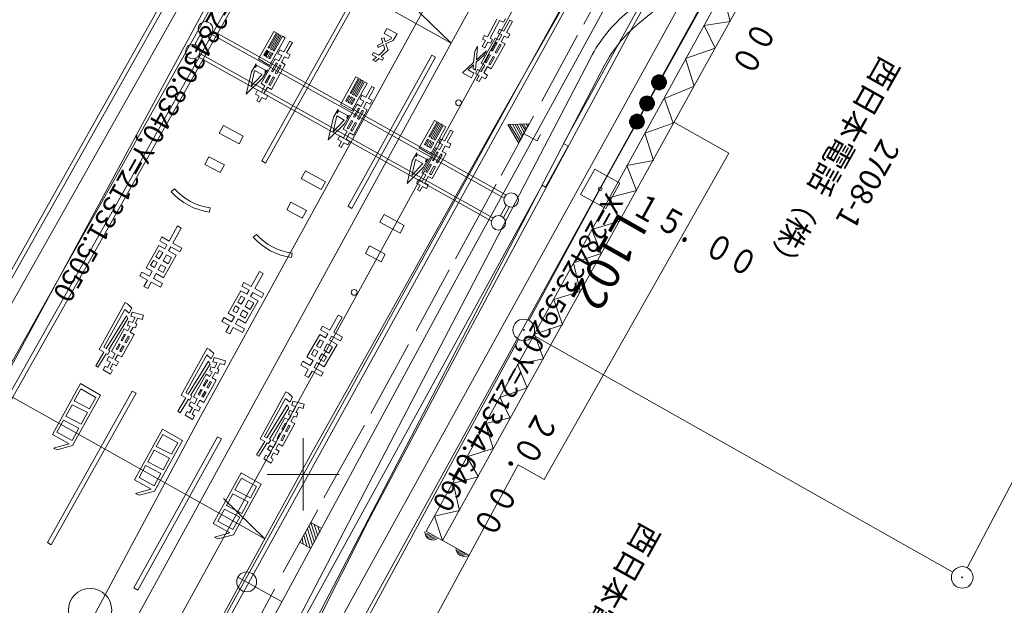
# Model space of a CAD drawing. Extents: x 21000 to 21276, y 28794 to 29089.
# Drawn here: x 21140 to 21174, y 28846 to 28866 of the extents above; entities that cross this region are included whole.
import ezdxf

# ---------------------------------------------------------------- set-up
doc = ezdxf.new("R2010")
doc.units = 0
doc.layers.add('\\M+5A4BD\\M+5A4CE\\M+5CBFB', color=136, linetype='Continuous', lineweight=0)
doc.layers.add('道路平面図', color=7, linetype='Continuous', lineweight=0)
doc.styles.add('\\M+5A3CD\\M+5A3D3 \\M+5A5B4\\M+5A5B7\\M+5A5C3\\M+5A5AF', font='MS Gothic.ttf')

msp = doc.modelspace()

# ---------------------------------------------------------------- linework, layer by layer
at = {"layer": '\\M+5A4BD\\M+5A4CE\\M+5CBFB', "linetype": 'Continuous', "lineweight": 13, "ltscale": 0.999995}
for p, q in [((21107.693, 28891.532), (21155.095, 28864.956)), ((21098.748, 28875.787), (21148.65, 28847.809)), ((21155.095, 28864.956), (21153.663, 28866.352)), ((21148.65, 28847.809), (21147.218, 28849.205))]:
    msp.add_line(p, q, dxfattribs=at)
at = {"layer": '道路平面図', "linetype": 'Continuous', "lineweight": 13, "ltscale": 0.999995}
for p, q in [((21160.198, 28859.833), (21179.536, 28894.907)), ((21137.392, 28852.686), (21160.826, 28894.405)), ((21137.523, 28852.613), (21160.957, 28894.331)), ((21161.387, 28894.089), (21137.947, 28852.515)), ((21162.241, 28893.68), (21138.873, 28852.117)), ((21139.255, 28851.833), (21162.648, 28893.358)), ((21139.386, 28851.759), (21162.779, 28893.284)), ((21163.871, 28864.13), (21177.093, 28887.993)), ((21167.097, 28886.793), (21154.855, 28864.518)), ((21175.315, 28886.481), (21163.61, 28865.135)), ((21152.48, 28857.424), (21165.747, 28881.673)), ((21167.559, 28879.221), (21154.934, 28856.169)), ((21167.631, 28877.175), (21158.99, 28861.491)), ((21161.317, 28865.406), (21167.529, 28876.619)), ((21137.089, 28826.677), (21163.287, 28874.113)), ((21137.218, 28826.602), (21163.417, 28874.039)), ((21163.255, 28873.782), (21156.74, 28862.31)), ((21157.418, 28872.11), (21146.359, 28851.917)), ((21165.713, 28871.193), (21151.675, 28845.745)), ((21160.259, 28859.92), (21166.215, 28870.632)), ((21160.927, 28867.892), (21159.687, 28865.613)), ((21163.302, 28867.053), (21161.558, 28865.613)), ((21164.484, 28866.759), (21164.756, 28865.711)), ((21146.888, 28866.729), (21137.836, 28850.022)), ((21148.543, 28860.884), (21151.475, 28866.129)), ((21148.672, 28860.812), (21151.607, 28866.056)), ((21156.355, 28865.178), (21156.684, 28865.788)), ((21156.444, 28865.131), (21156.776, 28865.744)), ((21156.776, 28865.744), (21156.909, 28865.68)), ((21156.909, 28865.68), (21156.978, 28865.813)), ((21156.922, 28865.374), (21157.133, 28865.754)), ((21157.221, 28865.705), (21157.133, 28865.754)), ((21152.877, 28865.463), (21152.779, 28865.292)), ((21152.877, 28865.463), (21153.23, 28865.281)), ((21155.763, 28855.098), (21161.317, 28865.406)), ((21156.777, 28865.442), (21156.715, 28865.306)), ((21156.922, 28865.374), (21156.777, 28865.442)), ((21157.013, 28865.331), (21157.221, 28865.705)), ((21164.756, 28865.711), (21163.854, 28865.572)), ((21163.854, 28865.572), (21164.237, 28864.784)), ((21146.422, 28865.271), (21146.223, 28864.917)), ((21146.531, 28865.21), (21146.332, 28864.856)), ((21146.786, 28865.282), (21156.928, 28859.601)), ((21146.847, 28865.391), (21156.989, 28859.71)), ((21148.963, 28865.365), (21148.429, 28864.415)), ((21148.764, 28864.807), (21149.05, 28865.316)), ((21148.801, 28864.786), (21149.09, 28865.294)), ((21148.817, 28864.187), (21149.349, 28865.148)), ((21148.843, 28864.762), (21149.132, 28865.27)), ((21148.894, 28864.733), (21149.173, 28865.247)), ((21148.939, 28864.707), (21149.218, 28865.222)), ((21149.05, 28865.316), (21148.963, 28865.365)), ((21148.979, 28864.685), (21149.262, 28865.197)), ((21149.132, 28865.27), (21149.09, 28865.294)), ((21149.218, 28865.222), (21149.173, 28865.247)), ((21149.349, 28865.148), (21149.262, 28865.197)), ((21152.777, 28865.142), (21152.688, 28865.12)), ((21152.735, 28864.969), (21152.688, 28865.12)), ((21152.82, 28865.01), (21152.777, 28865.142)), ((21152.779, 28865.292), (21153.039, 28865.158)), ((21152.82, 28865.01), (21153.02, 28865.107)), ((21152.844, 28864.937), (21153.096, 28865.055)), ((21153.039, 28865.158), (21153.02, 28865.107)), ((21153.23, 28865.281), (21153.096, 28865.055)), ((21163.61, 28865.135), (21154.232, 28848.073)), ((21156.617, 28865.131), (21156.135, 28864.272)), ((21156.189, 28865.095), (21156.258, 28865.228)), ((21156.283, 28865.046), (21156.189, 28865.095)), ((21156.355, 28865.178), (21156.258, 28865.228)), ((21156.444, 28865.131), (21156.529, 28865.087)), ((21156.529, 28865.087), (21156.458, 28864.955)), ((21156.745, 28865.059), (21156.617, 28865.131)), ((21156.847, 28865.244), (21156.715, 28865.306)), ((21156.847, 28865.244), (21156.745, 28865.059)), ((21156.938, 28865.201), (21156.832, 28865.01)), ((21156.938, 28865.201), (21157.071, 28865.138)), ((21157.013, 28865.331), (21157.134, 28865.275)), ((21157.071, 28865.138), (21157.134, 28865.275)), ((21159.473, 28865.232), (21158.233, 28862.954)), ((21148.715, 28864.72), (21148.613, 28864.539)), ((21148.751, 28864.699), (21148.715, 28864.72)), ((21148.764, 28864.807), (21148.801, 28864.786)), ((21148.843, 28864.762), (21148.894, 28864.733)), ((21149.168, 28864.729), (21149.105, 28864.593)), ((21149.311, 28864.662), (21149.168, 28864.729)), ((21149.311, 28864.662), (21149.517, 28865.033)), ((21149.402, 28864.619), (21149.605, 28864.984)), ((21149.605, 28864.984), (21149.517, 28865.033)), ((21152.735, 28864.969), (21152.548, 28864.879)), ((21152.572, 28864.809), (21152.548, 28864.879)), ((21152.757, 28864.896), (21152.572, 28864.809)), ((21152.803, 28864.749), (21152.664, 28864.598)), ((21152.754, 28864.577), (21152.915, 28864.717)), ((21152.757, 28864.896), (21152.803, 28864.749)), ((21152.844, 28864.937), (21152.915, 28864.717)), ((21156.016, 28864.85), (21155.913, 28864.678)), ((21155.977, 28864.38), (21156.016, 28864.85)), ((21156.283, 28865.046), (21156.172, 28864.84)), ((21156.261, 28864.792), (21156.172, 28864.84)), ((21156.373, 28864.999), (21156.261, 28864.792)), ((21156.373, 28864.999), (21156.458, 28864.955)), ((21156.485, 28864.068), (21156.967, 28864.935)), ((21156.493, 28864.702), (21156.657, 28864.994)), ((21156.697, 28864.972), (21156.535, 28864.68)), ((21156.783, 28864.923), (21156.623, 28864.634)), ((21156.697, 28864.972), (21156.657, 28864.994)), ((21156.672, 28864.609), (21156.832, 28864.896)), ((21156.783, 28864.923), (21156.832, 28864.896)), ((21156.832, 28865.01), (21156.967, 28864.935)), ((21164.237, 28864.784), (21163.213, 28864.427)), ((21154.855, 28864.518), (21142.644, 28842.225)), ((21146.343, 28864.491), (21156.485, 28858.81)), ((21146.404, 28864.6), (21156.547, 28858.919)), ((21148.429, 28864.415), (21148.817, 28864.187)), ((21149.008, 28864.418), (21148.525, 28863.559)), ((21148.648, 28864.518), (21148.613, 28864.539)), ((21148.751, 28864.699), (21148.648, 28864.518)), ((21148.794, 28864.675), (21148.691, 28864.493)), ((21148.691, 28864.493), (21148.747, 28864.46)), ((21148.847, 28864.645), (21148.747, 28864.46)), ((21148.891, 28864.62), (21148.791, 28864.435)), ((21148.791, 28864.435), (21148.828, 28864.413)), ((21148.847, 28864.645), (21148.794, 28864.675)), ((21148.93, 28864.598), (21148.828, 28864.413)), ((21159.921, 28864.445), (21148.884, 28843.251)), ((21148.93, 28864.598), (21148.891, 28864.62)), ((21148.939, 28864.707), (21148.979, 28864.685)), ((21149.136, 28864.346), (21149.008, 28864.418)), ((21149.238, 28864.531), (21149.105, 28864.593)), ((21149.238, 28864.531), (21149.136, 28864.346)), ((21149.329, 28864.488), (21149.223, 28864.297)), ((21149.329, 28864.488), (21149.462, 28864.425)), ((21149.402, 28864.619), (21149.525, 28864.561)), ((21149.462, 28864.425), (21149.525, 28864.561)), ((21151.533, 28859.316), (21154.426, 28864.544)), ((21151.665, 28859.243), (21154.557, 28864.472)), ((21152.369, 28864.552), (21152.417, 28864.641)), ((21152.513, 28864.475), (21152.369, 28864.552)), ((21152.513, 28864.475), (21152.386, 28864.371)), ((21152.386, 28864.371), (21152.482, 28864.322)), ((21152.597, 28864.544), (21152.417, 28864.641)), ((21152.596, 28864.43), (21152.482, 28864.322)), ((21152.596, 28864.43), (21152.719, 28864.365)), ((21152.597, 28864.544), (21152.664, 28864.598)), ((21152.674, 28864.502), (21152.754, 28864.577)), ((21152.674, 28864.502), (21152.763, 28864.454)), ((21152.719, 28864.365), (21152.763, 28864.454)), ((21154.557, 28864.472), (21154.426, 28864.544)), ((21155.876, 28864.288), (21155.913, 28864.678)), ((21155.97, 28864.298), (21156.226, 28864.53)), ((21155.977, 28864.38), (21156.317, 28864.694)), ((21156.317, 28864.694), (21156.226, 28864.53)), ((21156.42, 28864.571), (21156.272, 28864.307)), ((21156.462, 28864.549), (21156.314, 28864.283)), ((21156.55, 28864.503), (21156.4, 28864.233)), ((21156.42, 28864.571), (21156.462, 28864.549)), ((21156.599, 28864.477), (21156.448, 28864.205)), ((21156.535, 28864.68), (21156.493, 28864.702)), ((21156.599, 28864.477), (21156.55, 28864.503)), ((21156.672, 28864.609), (21156.623, 28864.634)), ((21163.213, 28864.427), (21163.504, 28863.475)), ((21148.347, 28864.243), (21148.186, 28863.967)), ((21148.347, 28864.243), (21148.319, 28864.114)), ((21148.319, 28864.114), (21148.375, 28864.187)), ((21148.375, 28864.187), (21148.677, 28864.027)), ((21148.741, 28864.037), (21148.57, 28863.746)), ((21148.741, 28864.037), (21148.648, 28863.94)), ((21148.876, 28863.355), (21149.357, 28864.222)), ((21148.884, 28863.988), (21149.048, 28864.28)), ((21149.087, 28864.258), (21148.925, 28863.967)), ((21149.174, 28864.21), (21149.014, 28863.921)), ((21149.087, 28864.258), (21149.048, 28864.28)), ((21149.063, 28863.896), (21149.222, 28864.182)), ((21149.174, 28864.21), (21149.222, 28864.182)), ((21149.223, 28864.297), (21149.357, 28864.222)), ((21160.409, 28864.192), (21149.373, 28842.997)), ((21154.805, 28847.753), (21163.871, 28864.13)), ((21155.876, 28864.288), (21155.492, 28863.934)), ((21155.869, 28864.206), (21155.686, 28864.041)), ((21155.686, 28864.041), (21155.889, 28863.925)), ((21155.869, 28864.206), (21155.857, 28864.079)), ((21155.857, 28864.079), (21155.947, 28864.023)), ((21155.941, 28863.91), (21156.012, 28864.043)), ((21155.97, 28864.298), (21155.947, 28864.023)), ((21156.142, 28863.973), (21156.012, 28864.043)), ((21156.266, 28864.196), (21156.135, 28864.272)), ((21156.266, 28864.196), (21156.142, 28863.974)), ((21156.351, 28864.146), (21156.23, 28863.927)), ((21156.314, 28864.283), (21156.272, 28864.307)), ((21156.351, 28864.146), (21156.485, 28864.068)), ((21156.4, 28864.233), (21156.448, 28864.205)), ((21148.186, 28863.967), (21148.009, 28863.189)), ((21148.009, 28863.189), (21148.57, 28863.746)), ((21148.298, 28864.015), (21148.176, 28863.466)), ((21148.176, 28863.466), (21148.555, 28863.872)), ((21148.298, 28864.015), (21148.555, 28863.872)), ((21148.648, 28863.94), (21148.677, 28864.027)), ((21148.81, 28863.857), (21148.663, 28863.594)), ((21148.852, 28863.836), (21148.705, 28863.57)), ((21148.941, 28863.79), (21148.79, 28863.52)), ((21148.81, 28863.857), (21148.852, 28863.836)), ((21148.99, 28863.764), (21148.839, 28863.492)), ((21148.925, 28863.967), (21148.884, 28863.988)), ((21148.99, 28863.764), (21148.941, 28863.79)), ((21149.063, 28863.896), (21149.014, 28863.921)), ((21151.803, 28863.792), (21151.268, 28862.842)), ((21151.603, 28863.234), (21151.889, 28863.743)), ((21151.64, 28863.213), (21151.929, 28863.721)), ((21151.683, 28863.189), (21151.972, 28863.697)), ((21151.889, 28863.743), (21151.803, 28863.792)), ((21151.972, 28863.697), (21151.929, 28863.721)), ((21155.492, 28863.934), (21155.804, 28863.759)), ((21155.889, 28863.925), (21155.804, 28863.759)), ((21156.069, 28863.842), (21155.941, 28863.91)), ((21156.069, 28863.842), (21155.979, 28863.68)), ((21156.157, 28863.796), (21156.066, 28863.632)), ((21156.157, 28863.796), (21156.291, 28863.725)), ((21156.23, 28863.927), (21156.361, 28863.857)), ((21156.291, 28863.725), (21156.361, 28863.857)), ((21148.656, 28863.483), (21148.525, 28863.559)), ((21148.656, 28863.483), (21148.533, 28863.26)), ((21148.742, 28863.433), (21148.62, 28863.214)), ((21148.705, 28863.57), (21148.663, 28863.594)), ((21148.742, 28863.433), (21148.876, 28863.355)), ((21148.79, 28863.52), (21148.839, 28863.492)), ((21151.657, 28862.614), (21152.189, 28863.575)), ((21151.734, 28863.16), (21152.012, 28863.674)), ((21151.779, 28863.134), (21152.058, 28863.648)), ((21151.818, 28863.112), (21152.102, 28863.624)), ((21152.058, 28863.648), (21152.012, 28863.674)), ((21152.189, 28863.575), (21152.102, 28863.624)), ((21152.151, 28863.089), (21152.357, 28863.46)), ((21152.241, 28863.046), (21152.445, 28863.411)), ((21152.445, 28863.411), (21152.357, 28863.46)), ((21156.066, 28863.632), (21155.979, 28863.68)), ((21163.504, 28863.475), (21162.477, 28863.048)), ((21148.332, 28863.197), (21148.402, 28863.33)), ((21148.46, 28863.129), (21148.332, 28863.197)), ((21148.46, 28863.129), (21148.37, 28862.967)), ((21148.533, 28863.26), (21148.402, 28863.33)), ((21148.547, 28863.083), (21148.456, 28862.918)), ((21148.547, 28863.083), (21148.681, 28863.011)), ((21148.62, 28863.214), (21148.752, 28863.144)), ((21148.681, 28863.011), (21148.752, 28863.144)), ((21151.554, 28863.147), (21151.452, 28862.966)), ((21151.591, 28863.126), (21151.488, 28862.945)), ((21151.634, 28863.102), (21151.53, 28862.92)), ((21151.591, 28863.126), (21151.554, 28863.147)), ((21151.686, 28863.072), (21151.586, 28862.887)), ((21151.603, 28863.234), (21151.64, 28863.213)), ((21151.731, 28863.046), (21151.63, 28862.861)), ((21151.686, 28863.072), (21151.634, 28863.102)), ((21151.77, 28863.025), (21151.667, 28862.84)), ((21151.683, 28863.189), (21151.734, 28863.16)), ((21151.77, 28863.025), (21151.731, 28863.046)), ((21151.779, 28863.134), (21151.818, 28863.112)), ((21152.007, 28863.156), (21151.945, 28863.02)), ((21152.077, 28862.957), (21151.945, 28863.02)), ((21152.151, 28863.089), (21152.007, 28863.156)), ((21152.241, 28863.046), (21152.365, 28862.988)), ((21162.477, 28863.048), (21162.786, 28862.194)), ((21148.456, 28862.918), (21148.37, 28862.967)), ((21151.187, 28862.67), (21151.026, 28862.394)), ((21151.187, 28862.67), (21151.159, 28862.541)), ((21151.268, 28862.842), (21151.657, 28862.614)), ((21151.847, 28862.845), (21151.365, 28861.986)), ((21151.488, 28862.945), (21151.452, 28862.966)), ((21151.53, 28862.92), (21151.586, 28862.887)), ((21151.63, 28862.861), (21151.667, 28862.84)), ((21151.723, 28862.415), (21151.887, 28862.707)), ((21151.927, 28862.685), (21151.765, 28862.394)), ((21151.975, 28862.773), (21151.847, 28862.845)), ((21151.927, 28862.685), (21151.887, 28862.707)), ((21152.077, 28862.957), (21151.975, 28862.773)), ((21152.168, 28862.915), (21152.062, 28862.724)), ((21152.062, 28862.724), (21152.197, 28862.648)), ((21152.168, 28862.915), (21152.301, 28862.852)), ((21152.301, 28862.852), (21152.365, 28862.988)), ((21172.961, 28846.81), (21181.418, 28862.916)), ((21151.026, 28862.394), (21150.848, 28861.616)), ((21151.138, 28862.442), (21151.016, 28861.893)), ((21151.138, 28862.442), (21151.394, 28862.299)), ((21151.159, 28862.541), (21151.215, 28862.614)), ((21151.215, 28862.614), (21151.516, 28862.454)), ((21151.58, 28862.464), (21151.41, 28862.173)), ((21151.58, 28862.464), (21151.488, 28862.367)), ((21151.488, 28862.367), (21151.516, 28862.454)), ((21151.715, 28861.781), (21152.197, 28862.648)), ((21151.765, 28862.394), (21151.723, 28862.415)), ((21152.014, 28862.636), (21151.853, 28862.348)), ((21151.902, 28862.322), (21151.853, 28862.348)), ((21151.902, 28862.322), (21152.062, 28862.609)), ((21152.014, 28862.636), (21152.062, 28862.609)), ((21157.943, 28862.435), (21156.825, 28860.375)), ((21147.218, 28862.11), (21147.072, 28861.849)), ((21147.218, 28862.11), (21147.905, 28861.739)), ((21156.74, 28862.31), (21150.236, 28850.709)), ((21150.848, 28861.616), (21151.41, 28862.173)), ((21151.016, 28861.893), (21151.394, 28862.299)), ((21151.65, 28862.284), (21151.502, 28862.021)), ((21151.544, 28861.996), (21151.502, 28862.021)), ((21151.692, 28862.263), (21151.544, 28861.996)), ((21151.78, 28862.217), (21151.63, 28861.947)), ((21151.65, 28862.284), (21151.692, 28862.263)), ((21151.829, 28862.191), (21151.678, 28861.919)), ((21151.829, 28862.191), (21151.78, 28862.217)), ((21154.528, 28862.282), (21153.993, 28861.332)), ((21154.328, 28861.724), (21154.614, 28862.233)), ((21154.365, 28861.703), (21154.654, 28862.211)), ((21154.382, 28861.104), (21154.914, 28862.065)), ((21154.408, 28861.679), (21154.697, 28862.187)), ((21154.459, 28861.65), (21154.737, 28862.164)), ((21154.504, 28861.625), (21154.783, 28862.139)), ((21154.614, 28862.233), (21154.528, 28862.282)), ((21154.543, 28861.602), (21154.827, 28862.114)), ((21154.697, 28862.187), (21154.654, 28862.211)), ((21154.783, 28862.139), (21154.737, 28862.164)), ((21154.914, 28862.065), (21154.827, 28862.114)), ((21157.062, 28862.141), (21157.79, 28862.163)), ((21157.062, 28862.141), (21157.424, 28861.509)), ((21157.469, 28861.59), (21157.131, 28862.138)), ((21157.5, 28861.645), (21157.217, 28862.162)), ((21157.546, 28861.727), (21157.314, 28862.143)), ((21157.576, 28861.781), (21157.383, 28862.14)), ((21157.79, 28862.163), (21157.424, 28861.509)), ((21157.622, 28861.863), (21157.468, 28862.164)), ((21157.668, 28861.945), (21157.538, 28862.161)), ((21157.699, 28861.999), (21157.608, 28862.157)), ((21157.744, 28862.081), (21157.693, 28862.181)), ((21162.786, 28862.194), (21161.805, 28861.848)), ((21162.802, 28862.221), (21164.71, 28861.152)), ((21147.072, 28861.849), (21147.764, 28861.474)), ((21147.905, 28861.739), (21147.764, 28861.474)), ((21151.172, 28861.624), (21151.242, 28861.756)), ((21151.372, 28861.687), (21151.242, 28861.756)), ((21151.496, 28861.909), (21151.365, 28861.986)), ((21151.496, 28861.909), (21151.372, 28861.687)), ((21151.581, 28861.859), (21151.46, 28861.641)), ((21151.581, 28861.859), (21151.715, 28861.781)), ((21151.63, 28861.947), (21151.678, 28861.919)), ((21154.328, 28861.724), (21154.365, 28861.703)), ((21154.408, 28861.679), (21154.459, 28861.65)), ((21154.732, 28861.646), (21154.67, 28861.51)), ((21154.876, 28861.579), (21154.732, 28861.646)), ((21154.876, 28861.579), (21155.082, 28861.95)), ((21154.966, 28861.536), (21155.17, 28861.901)), ((21155.17, 28861.901), (21155.082, 28861.95)), ((21157.607, 28861.836), (21158.07, 28861.576)), ((21158.07, 28861.576), (21158.193, 28861.794)), ((21161.805, 28861.848), (21162.096, 28860.897)), ((21151.299, 28861.556), (21151.172, 28861.624)), ((21151.299, 28861.556), (21151.209, 28861.394)), ((21151.295, 28861.345), (21151.209, 28861.394)), ((21151.387, 28861.509), (21151.295, 28861.345)), ((21151.387, 28861.509), (21151.521, 28861.438)), ((21151.46, 28861.641), (21151.591, 28861.571)), ((21151.521, 28861.438), (21151.591, 28861.571)), ((21153.993, 28861.332), (21154.382, 28861.104)), ((21154.572, 28861.335), (21154.09, 28860.476)), ((21154.279, 28861.637), (21154.177, 28861.456)), ((21154.213, 28861.435), (21154.177, 28861.456)), ((21154.316, 28861.616), (21154.213, 28861.435)), ((21154.359, 28861.592), (21154.255, 28861.41)), ((21154.255, 28861.41), (21154.311, 28861.377)), ((21154.316, 28861.616), (21154.279, 28861.637)), ((21154.411, 28861.562), (21154.311, 28861.377)), ((21154.456, 28861.537), (21154.355, 28861.352)), ((21154.355, 28861.352), (21154.392, 28861.33)), ((21154.411, 28861.562), (21154.359, 28861.592)), ((21154.495, 28861.515), (21154.392, 28861.33)), ((21154.495, 28861.515), (21154.456, 28861.537)), ((21154.504, 28861.625), (21154.543, 28861.602)), ((21154.7, 28861.263), (21154.572, 28861.335)), ((21154.802, 28861.448), (21154.67, 28861.51)), ((21154.802, 28861.448), (21154.7, 28861.263)), ((21154.893, 28861.405), (21154.787, 28861.214)), ((21154.893, 28861.405), (21155.026, 28861.342)), ((21154.966, 28861.536), (21155.09, 28861.478)), ((21155.026, 28861.342), (21155.09, 28861.478)), ((21159.153, 28861.399), (21158.359, 28859.982)), ((21158.99, 28861.491), (21159.153, 28861.399)), ((21146.714, 28861.029), (21146.574, 28860.764)), ((21146.714, 28861.029), (21147.251, 28860.746)), ((21153.912, 28861.16), (21153.751, 28860.885)), ((21153.912, 28861.16), (21153.884, 28861.031)), ((21153.884, 28861.031), (21153.94, 28861.104)), ((21153.94, 28861.104), (21154.242, 28860.944)), ((21154.441, 28860.272), (21154.922, 28861.139)), ((21154.448, 28860.905), (21154.612, 28861.198)), ((21154.652, 28861.176), (21154.49, 28860.884)), ((21154.739, 28861.127), (21154.578, 28860.838)), ((21154.652, 28861.176), (21154.612, 28861.198)), ((21154.628, 28860.813), (21154.787, 28861.099)), ((21154.739, 28861.127), (21154.787, 28861.099)), ((21154.787, 28861.214), (21154.922, 28861.139)), ((21164.71, 28861.152), (21158.318, 28849.868)), ((21146.574, 28860.764), (21147.109, 28860.482)), ((21147.251, 28860.746), (21147.109, 28860.482)), ((21148.672, 28860.812), (21148.543, 28860.884)), ((21153.751, 28860.885), (21153.573, 28860.106)), ((21153.573, 28860.106), (21154.135, 28860.663)), ((21153.863, 28860.932), (21153.741, 28860.383)), ((21153.741, 28860.383), (21154.119, 28860.79)), ((21153.863, 28860.932), (21154.119, 28860.79)), ((21154.305, 28860.954), (21154.135, 28860.663)), ((21154.305, 28860.954), (21154.213, 28860.857)), ((21154.213, 28860.857), (21154.242, 28860.944)), ((21154.375, 28860.774), (21154.227, 28860.511)), ((21154.417, 28860.753), (21154.269, 28860.487)), ((21154.505, 28860.707), (21154.355, 28860.437)), ((21154.375, 28860.774), (21154.417, 28860.753)), ((21154.554, 28860.681), (21154.403, 28860.409)), ((21154.49, 28860.884), (21154.448, 28860.905)), ((21154.554, 28860.681), (21154.505, 28860.707)), ((21154.628, 28860.813), (21154.578, 28860.838)), ((21162.096, 28860.897), (21161.179, 28860.731)), ((21161.179, 28860.731), (21161.516, 28859.861)), ((21150.057, 28860.537), (21149.911, 28860.275)), ((21150.057, 28860.537), (21150.745, 28860.166)), ((21154.221, 28860.4), (21154.09, 28860.476)), ((21154.221, 28860.4), (21154.097, 28860.177)), ((21154.306, 28860.35), (21154.185, 28860.131)), ((21154.269, 28860.487), (21154.227, 28860.511)), ((21154.306, 28860.35), (21154.441, 28860.272)), ((21154.355, 28860.437), (21154.403, 28860.409)), ((21160.067, 28860.601), (21159.579, 28859.728)), ((21160.94, 28860.112), (21160.067, 28860.601)), ((21158.25, 28860.043), (21148.75, 28842.762)), ((21149.911, 28860.275), (21150.604, 28859.901)), ((21150.745, 28860.166), (21150.604, 28859.901)), ((21153.897, 28860.114), (21153.967, 28860.247)), ((21154.024, 28860.046), (21153.897, 28860.114)), ((21154.024, 28860.046), (21153.934, 28859.884)), ((21154.097, 28860.177), (21153.967, 28860.247)), ((21154.112, 28860), (21154.02, 28859.835)), ((21154.112, 28860), (21154.246, 28859.928)), ((21154.185, 28860.131), (21154.316, 28860.061)), ((21154.246, 28859.928), (21154.316, 28860.061)), ((21156.657, 28860.075), (21155.249, 28857.497)), ((21158.359, 28859.982), (21158.25, 28860.043)), ((21160.451, 28859.24), (21160.94, 28860.112)), ((21140.884, 28824.793), (21160.198, 28859.833)), ((21145.524, 28859.918), (21145.412, 28859.818)), ((21154.02, 28859.835), (21153.934, 28859.884)), ((21157.792, 28855.366), (21160.259, 28859.92)), ((21159.579, 28859.728), (21160.451, 28859.24)), ((21161.516, 28859.861), (21160.595, 28859.625)), ((21160.595, 28859.625), (21160.92, 28858.798)), ((21146.735, 28859.118), (21146.755, 28859.267)), ((21149.553, 28859.456), (21149.413, 28859.191)), ((21149.553, 28859.456), (21150.09, 28859.173)), ((21151.665, 28859.243), (21151.533, 28859.316)), ((21156.802, 28858.991), (21157, 28859.346)), ((21156.911, 28858.93), (21157.109, 28859.285)), ((21149.413, 28859.191), (21149.948, 28858.909)), ((21150.09, 28859.173), (21149.948, 28858.909)), ((21152.782, 28859.027), (21152.636, 28858.766)), ((21152.782, 28859.027), (21153.47, 28858.656)), ((21145.337, 28858.114), (21145.627, 28858.635)), ((21145.759, 28858.562), (21145.627, 28858.635)), ((21152.636, 28858.766), (21153.329, 28858.391)), ((21153.47, 28858.656), (21153.329, 28858.391)), ((21160.92, 28858.798), (21159.969, 28858.507)), ((21145.082, 28858.256), (21145.012, 28858.124)), ((21145.337, 28858.114), (21145.082, 28858.256)), ((21145.469, 28858.041), (21145.759, 28858.562)), ((21148.364, 28858.345), (21148.252, 28858.245)), ((21159.969, 28858.507), (21160.294, 28857.68)), ((21144.985, 28857.961), (21144.54, 28857.191)), ((21145.189, 28857.846), (21144.985, 28857.961)), ((21145.265, 28857.983), (21145.012, 28858.124)), ((21145.265, 28857.983), (21145.189, 28857.846)), ((21145.397, 28857.91), (21145.32, 28857.771)), ((21145.397, 28857.91), (21145.705, 28857.738)), ((21145.469, 28858.041), (21145.776, 28857.87)), ((21152.278, 28857.946), (21152.138, 28857.682)), ((21152.278, 28857.946), (21152.815, 28857.663)), ((21144.875, 28857.573), (21144.996, 28857.782)), ((21144.875, 28857.573), (21144.997, 28857.501)), ((21145.116, 28857.715), (21144.996, 28857.782)), ((21145.116, 28857.715), (21144.997, 28857.501)), ((21145.247, 28857.64), (21145.127, 28857.424)), ((21145.139, 28856.845), (21145.587, 28857.621)), ((21145.247, 28857.64), (21145.426, 28857.539)), ((21145.32, 28857.771), (21145.587, 28857.621)), ((21145.776, 28857.87), (21145.705, 28857.738)), ((21149.574, 28857.545), (21149.594, 28857.693)), ((21152.138, 28857.682), (21152.673, 28857.399)), ((21152.815, 28857.663), (21152.673, 28857.399)), ((21160.294, 28857.68), (21159.328, 28857.362)), ((21142.539, 28839.325), (21152.48, 28857.424)), ((21144.798, 28857.444), (21144.699, 28857.273)), ((21144.829, 28857.197), (21144.699, 28857.273)), ((21144.798, 28857.444), (21144.924, 28857.369)), ((21144.829, 28857.197), (21144.924, 28857.369)), ((21144.959, 28857.122), (21145.055, 28857.293)), ((21145.226, 28857.192), (21145.055, 28857.293)), ((21145.301, 28857.322), (21145.127, 28857.424)), ((21145.301, 28857.322), (21145.426, 28857.539)), ((21159.328, 28857.362), (21159.561, 28856.371)), ((21144.399, 28857.036), (21144.327, 28856.904)), ((21144.588, 28856.762), (21144.327, 28856.904)), ((21144.66, 28856.893), (21144.399, 28857.036)), ((21144.756, 28857.066), (21144.54, 28857.191)), ((21144.756, 28857.066), (21144.66, 28856.893)), ((21144.887, 28856.991), (21144.793, 28856.821)), ((21144.887, 28856.991), (21145.139, 28856.845)), ((21144.959, 28857.122), (21145.129, 28857.023)), ((21145.226, 28857.192), (21145.129, 28857.023)), ((21148.177, 28856.541), (21148.466, 28857.062)), ((21148.309, 28856.467), (21148.598, 28856.989)), ((21148.598, 28856.989), (21148.466, 28857.062)), ((21155.035, 28857.116), (21153.886, 28855.001)), ((21144.588, 28856.762), (21144.466, 28856.543)), ((21144.598, 28856.47), (21144.466, 28856.543)), ((21144.72, 28856.69), (21144.598, 28856.47)), ((21144.72, 28856.69), (21145.038, 28856.517)), ((21144.793, 28856.821), (21145.108, 28856.649)), ((21145.038, 28856.517), (21145.108, 28856.649)), ((21147.921, 28856.683), (21147.851, 28856.551)), ((21148.104, 28856.41), (21147.851, 28856.551)), ((21148.177, 28856.541), (21147.921, 28856.683)), ((21147.824, 28856.388), (21147.379, 28855.618)), ((21147.714, 28856), (21147.836, 28856.209)), ((21148.028, 28856.273), (21147.824, 28856.388)), ((21147.955, 28856.141), (21147.836, 28856.209)), ((21148.104, 28856.41), (21148.028, 28856.273)), ((21148.236, 28856.336), (21148.159, 28856.198)), ((21148.159, 28856.198), (21148.426, 28856.048)), ((21148.236, 28856.336), (21148.545, 28856.165)), ((21148.309, 28856.467), (21148.615, 28856.297)), ((21148.615, 28856.297), (21148.545, 28856.165)), ((21159.561, 28856.371), (21158.652, 28856.092)), ((21143.815, 28855.984), (21142.922, 28854.355)), ((21143.815, 28855.984), (21143.901, 28855.937)), ((21144.047, 28855.791), (21143.901, 28855.937)), ((21154.934, 28856.169), (21146.154, 28839.918)), ((21147.638, 28855.87), (21147.538, 28855.699)), ((21147.638, 28855.87), (21147.764, 28855.796)), ((21147.714, 28856), (21147.837, 28855.928)), ((21147.955, 28856.141), (21147.837, 28855.928)), ((21148.087, 28856.067), (21147.967, 28855.851)), ((21147.979, 28855.271), (21148.426, 28856.048)), ((21148.087, 28856.067), (21148.265, 28855.966)), ((21148.14, 28855.748), (21148.265, 28855.966)), ((21158.652, 28856.092), (21158.947, 28855.211)), ((21143.802, 28855.747), (21143.08, 28854.437)), ((21143.161, 28854.391), (21143.859, 28855.527)), ((21143.802, 28855.747), (21143.953, 28855.616)), ((21143.915, 28855.43), (21143.859, 28855.527)), ((21143.953, 28855.616), (21144.047, 28855.791)), ((21144.056, 28855.655), (21144.018, 28855.51)), ((21144.056, 28855.655), (21144.45, 28855.548)), ((21144.45, 28855.548), (21144.411, 28855.403)), ((21147.596, 28855.493), (21147.379, 28855.618)), ((21147.668, 28855.624), (21147.538, 28855.699)), ((21147.668, 28855.624), (21147.764, 28855.796)), ((21147.799, 28855.549), (21147.894, 28855.72)), ((21147.799, 28855.549), (21147.969, 28855.45)), ((21148.065, 28855.619), (21147.894, 28855.72)), ((21148.14, 28855.748), (21147.967, 28855.851)), ((21148.065, 28855.619), (21147.969, 28855.45)), ((21150.902, 28855.031), (21151.191, 28855.553)), ((21151.323, 28855.479), (21151.191, 28855.553)), ((21143.244, 28854.343), (21143.915, 28855.43)), ((21143.944, 28855.336), (21143.903, 28855.191)), ((21143.993, 28855.163), (21143.903, 28855.191)), ((21144.067, 28855.297), (21143.944, 28855.336)), ((21144.163, 28855.47), (21144.018, 28855.51)), ((21144.163, 28855.47), (21144.067, 28855.297)), ((21144.261, 28855.444), (21144.164, 28855.267)), ((21144.164, 28855.267), (21144.224, 28855.248)), ((21144.224, 28855.248), (21144.181, 28855.105)), ((21144.261, 28855.444), (21144.411, 28855.403)), ((21147.238, 28855.463), (21147.167, 28855.331)), ((21147.427, 28855.189), (21147.167, 28855.331)), ((21147.5, 28855.32), (21147.238, 28855.463)), ((21147.427, 28855.189), (21147.305, 28854.969)), ((21147.596, 28855.493), (21147.5, 28855.32)), ((21147.726, 28855.417), (21147.632, 28855.248)), ((21147.632, 28855.248), (21147.947, 28855.076)), ((21147.726, 28855.417), (21147.979, 28855.271)), ((21150.646, 28855.173), (21150.576, 28855.041)), ((21150.902, 28855.031), (21150.646, 28855.173)), ((21151.034, 28854.958), (21151.323, 28855.479)), ((21158.947, 28855.211), (21157.98, 28854.893)), ((21143.782, 28855.077), (21143.348, 28854.297)), ((21143.679, 28854.685), (21143.796, 28854.896)), ((21143.699, 28854.102), (21144.128, 28854.878)), ((21143.834, 28854.875), (21143.717, 28854.664)), ((21143.906, 28855.006), (21143.782, 28855.077)), ((21143.834, 28854.875), (21143.796, 28854.896)), ((21143.993, 28855.163), (21143.906, 28855.006)), ((21144.09, 28855.133), (21143.992, 28854.956)), ((21143.992, 28854.956), (21144.128, 28854.878)), ((21144.09, 28855.133), (21144.181, 28855.105)), ((21147.437, 28854.897), (21147.305, 28854.969)), ((21147.559, 28855.117), (21147.437, 28854.897)), ((21147.559, 28855.117), (21147.877, 28854.944)), ((21147.877, 28854.944), (21147.947, 28855.076)), ((21150.549, 28854.878), (21150.104, 28854.108)), ((21150.753, 28854.763), (21150.549, 28854.878)), ((21150.829, 28854.9), (21150.576, 28855.041)), ((21150.829, 28854.9), (21150.753, 28854.763)), ((21151.034, 28854.958), (21151.34, 28854.787)), ((21152.21, 28848.393), (21155.763, 28855.098)), ((21157.94, 28854.852), (21172.46, 28846.662)), ((21157.98, 28854.893), (21158.29, 28854.039)), ((21143.606, 28854.553), (21143.51, 28854.378)), ((21143.644, 28854.533), (21143.547, 28854.357)), ((21143.644, 28854.533), (21143.606, 28854.553)), ((21143.717, 28854.664), (21143.679, 28854.685)), ((21143.919, 28854.825), (21143.804, 28854.617)), ((21143.804, 28854.617), (21143.853, 28854.591)), ((21143.853, 28854.591), (21143.967, 28854.798)), ((21143.919, 28854.825), (21143.967, 28854.798)), ((21150.439, 28854.491), (21150.561, 28854.699)), ((21150.439, 28854.491), (21150.562, 28854.418)), ((21150.68, 28854.632), (21150.561, 28854.699)), ((21150.68, 28854.632), (21150.562, 28854.418)), ((21150.812, 28854.557), (21150.692, 28854.341)), ((21150.704, 28853.762), (21151.151, 28854.538)), ((21150.731, 28842.334), (21157.434, 28854.706)), ((21150.812, 28854.557), (21150.99, 28854.456)), ((21150.961, 28854.827), (21150.885, 28854.688)), ((21150.885, 28854.688), (21151.151, 28854.538)), ((21150.961, 28854.827), (21151.27, 28854.655)), ((21151.34, 28854.787), (21151.27, 28854.655)), ((21153.627, 28854.538), (21152.325, 28852.15)), ((21143.082, 28854.263), (21142.798, 28853.801)), ((21143.165, 28854.215), (21142.876, 28853.749)), ((21143.082, 28854.263), (21142.922, 28854.355)), ((21143.08, 28854.437), (21143.161, 28854.391)), ((21143.165, 28854.215), (21143.215, 28854.187)), ((21143.215, 28854.187), (21143.291, 28854.316)), ((21143.244, 28854.343), (21143.291, 28854.316)), ((21143.475, 28854.227), (21143.348, 28854.297)), ((21143.475, 28854.227), (21143.378, 28854.052)), ((21143.562, 28854.178), (21143.464, 28854.001)), ((21143.547, 28854.357), (21143.51, 28854.378)), ((21143.562, 28854.178), (21143.699, 28854.102)), ((21143.732, 28854.486), (21143.634, 28854.309)), ((21143.634, 28854.309), (21143.683, 28854.282)), ((21143.781, 28854.46), (21143.683, 28854.282)), ((21143.732, 28854.486), (21143.781, 28854.46)), ((21146.654, 28854.411), (21145.761, 28852.782)), ((21146.642, 28854.174), (21145.919, 28852.864)), ((21146.642, 28854.174), (21146.792, 28854.042)), ((21146.654, 28854.411), (21146.74, 28854.364)), ((21146.886, 28854.218), (21146.74, 28854.364)), ((21146.792, 28854.042), (21146.886, 28854.218)), ((21150.363, 28854.361), (21150.263, 28854.19)), ((21150.393, 28854.114), (21150.263, 28854.19)), ((21150.363, 28854.361), (21150.489, 28854.287)), ((21150.393, 28854.114), (21150.489, 28854.287)), ((21150.524, 28854.039), (21150.619, 28854.21)), ((21150.79, 28854.109), (21150.619, 28854.21)), ((21150.865, 28854.239), (21150.692, 28854.341)), ((21150.865, 28854.239), (21150.99, 28854.456)), ((21143.254, 28854.124), (21143.18, 28853.994)), ((21143.306, 28853.92), (21143.18, 28853.994)), ((21143.306, 28853.92), (21143.206, 28853.741)), ((21143.378, 28854.052), (21143.254, 28854.124)), ((21143.391, 28853.87), (21143.293, 28853.692)), ((21143.391, 28853.87), (21143.512, 28853.799)), ((21143.464, 28854.001), (21143.585, 28853.931)), ((21143.512, 28853.799), (21143.585, 28853.931)), ((21146, 28852.818), (21146.698, 28853.954)), ((21146.083, 28852.77), (21146.755, 28853.857)), ((21146.755, 28853.857), (21146.698, 28853.954)), ((21146.896, 28854.082), (21146.857, 28853.937)), ((21147.003, 28853.897), (21146.857, 28853.937)), ((21146.896, 28854.082), (21147.289, 28853.974)), ((21147.003, 28853.897), (21146.907, 28853.724)), ((21147.101, 28853.871), (21147.003, 28853.694)), ((21147.101, 28853.871), (21147.25, 28853.83)), ((21147.289, 28853.974), (21147.25, 28853.83)), ((21149.963, 28853.953), (21149.892, 28853.822)), ((21150.152, 28853.68), (21149.892, 28853.822)), ((21150.225, 28853.81), (21149.963, 28853.953)), ((21150.321, 28853.983), (21150.104, 28854.108)), ((21150.321, 28853.983), (21150.225, 28853.81)), ((21150.451, 28853.908), (21150.357, 28853.738)), ((21150.451, 28853.908), (21150.704, 28853.762)), ((21150.524, 28854.039), (21150.694, 28853.94)), ((21150.79, 28854.109), (21150.694, 28853.94)), ((21158.29, 28854.039), (21157.4, 28853.857)), ((21157.4, 28853.857), (21157.725, 28853.03)), ((21142.798, 28853.801), (21142.876, 28853.749)), ((21143.124, 28853.788), (21143.052, 28853.657)), ((21143.052, 28853.657), (21143.306, 28853.512)), ((21143.206, 28853.741), (21143.124, 28853.788)), ((21143.293, 28853.692), (21143.377, 28853.644)), ((21143.306, 28853.512), (21143.377, 28853.644)), ((21146.621, 28853.504), (21146.187, 28852.724)), ((21146.746, 28853.432), (21146.621, 28853.504)), ((21146.783, 28853.763), (21146.742, 28853.618)), ((21146.833, 28853.59), (21146.742, 28853.618)), ((21146.833, 28853.59), (21146.746, 28853.432)), ((21146.907, 28853.724), (21146.783, 28853.763)), ((21146.929, 28853.56), (21146.831, 28853.383)), ((21146.929, 28853.56), (21147.02, 28853.532)), ((21147.003, 28853.694), (21147.063, 28853.675)), ((21147.063, 28853.675), (21147.02, 28853.532)), ((21150.152, 28853.68), (21150.03, 28853.46)), ((21150.284, 28853.607), (21150.162, 28853.387)), ((21150.284, 28853.607), (21150.602, 28853.434)), ((21150.357, 28853.738), (21150.672, 28853.567)), ((21150.602, 28853.434), (21150.672, 28853.567)), ((21142.267, 28853.179), (21141.299, 28851.422)), ((21142.96, 28852.781), (21142.267, 28853.179)), ((21146.519, 28853.112), (21146.635, 28853.323)), ((21146.538, 28852.529), (21146.967, 28853.305)), ((21146.673, 28853.301), (21146.557, 28853.091)), ((21146.673, 28853.301), (21146.635, 28853.323)), ((21146.759, 28853.252), (21146.644, 28853.044)), ((21146.692, 28853.018), (21146.806, 28853.225)), ((21146.759, 28853.252), (21146.806, 28853.225)), ((21146.831, 28853.383), (21146.967, 28853.305)), ((21150.162, 28853.387), (21150.03, 28853.46)), ((21141.132, 28847.678), (21144.065, 28852.924)), ((21141.262, 28847.606), (21144.196, 28852.85)), ((21142.053, 28852.583), (21142.282, 28852.997)), ((21142.282, 28852.997), (21142.801, 28852.7)), ((21144.196, 28852.85), (21144.065, 28852.924)), ((21145.919, 28852.864), (21146, 28852.818)), ((21146.446, 28852.98), (21146.349, 28852.805)), ((21146.387, 28852.784), (21146.349, 28852.805)), ((21146.484, 28852.96), (21146.387, 28852.784)), ((21146.484, 28852.96), (21146.446, 28852.98)), ((21146.571, 28852.913), (21146.474, 28852.736)), ((21146.557, 28853.091), (21146.519, 28853.112)), ((21146.62, 28852.887), (21146.522, 28852.709)), ((21146.571, 28852.913), (21146.62, 28852.887)), ((21146.644, 28853.044), (21146.692, 28853.018)), ((21149.379, 28852.901), (21148.486, 28851.272)), ((21149.379, 28852.901), (21149.465, 28852.855)), ((21149.611, 28852.708), (21149.465, 28852.855)), ((21157.725, 28853.03), (21156.786, 28852.696)), ((21141.981, 28852.452), (21141.759, 28852.052)), ((21141.981, 28852.452), (21142.513, 28852.178)), ((21141.999, 28851.035), (21142.96, 28852.781)), ((21142.053, 28852.583), (21142.586, 28852.309)), ((21142.586, 28852.309), (21142.801, 28852.7)), ((21145.922, 28852.69), (21145.638, 28852.227)), ((21146.004, 28852.642), (21145.716, 28852.175)), ((21145.922, 28852.69), (21145.761, 28852.782)), ((21146.004, 28852.642), (21146.055, 28852.613)), ((21146.094, 28852.551), (21146.019, 28852.421)), ((21146.055, 28852.613), (21146.13, 28852.743)), ((21146.083, 28852.77), (21146.13, 28852.743)), ((21146.218, 28852.479), (21146.094, 28852.551)), ((21146.314, 28852.654), (21146.187, 28852.724)), ((21146.314, 28852.654), (21146.218, 28852.479)), ((21146.401, 28852.605), (21146.303, 28852.428)), ((21146.401, 28852.605), (21146.538, 28852.529)), ((21146.474, 28852.736), (21146.522, 28852.709)), ((21149.367, 28852.664), (21148.644, 28851.354)), ((21149.367, 28852.664), (21149.517, 28852.533)), ((21149.517, 28852.533), (21149.611, 28852.708)), ((21149.621, 28852.572), (21149.582, 28852.427)), ((21149.621, 28852.572), (21150.014, 28852.465)), ((21150.014, 28852.465), (21149.975, 28852.32)), ((21156.786, 28852.696), (21157.145, 28851.994)), ((21142.29, 28851.773), (21142.513, 28852.178)), ((21145.638, 28852.227), (21145.716, 28852.175)), ((21145.964, 28852.215), (21145.892, 28852.084)), ((21146.046, 28852.168), (21145.964, 28852.215)), ((21146.145, 28852.347), (21146.019, 28852.421)), ((21146.145, 28852.347), (21146.046, 28852.168)), ((21146.231, 28852.297), (21146.132, 28852.119)), ((21146.132, 28852.119), (21146.217, 28852.07)), ((21146.231, 28852.297), (21146.351, 28852.226)), ((21146.303, 28852.428), (21146.425, 28852.357)), ((21146.351, 28852.226), (21146.425, 28852.357)), ((21148.725, 28851.308), (21149.423, 28852.444)), ((21148.808, 28851.26), (21149.48, 28852.347)), ((21149.48, 28852.347), (21149.423, 28852.444)), ((21149.508, 28852.253), (21149.467, 28852.108)), ((21149.558, 28852.08), (21149.467, 28852.108)), ((21149.632, 28852.214), (21149.508, 28852.253)), ((21149.728, 28852.387), (21149.582, 28852.427)), ((21149.728, 28852.387), (21149.632, 28852.214)), ((21149.826, 28852.361), (21149.728, 28852.184)), ((21149.728, 28852.184), (21149.788, 28852.165)), ((21149.788, 28852.165), (21149.745, 28852.022)), ((21149.826, 28852.361), (21149.975, 28852.32)), ((21146.359, 28851.917), (21133.868, 28828.565)), ((21141.687, 28851.921), (21141.457, 28851.506)), ((21141.687, 28851.921), (21142.218, 28851.641)), ((21141.759, 28852.052), (21142.29, 28851.773)), ((21145.892, 28852.084), (21146.146, 28851.939)), ((21146.146, 28851.939), (21146.217, 28852.07)), ((21149.346, 28851.994), (21148.912, 28851.214)), ((21149.244, 28851.602), (21149.36, 28851.813)), ((21149.263, 28851.019), (21149.692, 28851.795)), ((21149.398, 28851.792), (21149.282, 28851.582)), ((21149.471, 28851.923), (21149.346, 28851.994)), ((21149.398, 28851.792), (21149.36, 28851.813)), ((21149.558, 28852.08), (21149.471, 28851.923)), ((21149.654, 28852.05), (21149.556, 28851.873)), ((21149.556, 28851.873), (21149.692, 28851.795)), ((21149.654, 28852.05), (21149.745, 28852.022)), ((21157.145, 28851.994), (21156.282, 28851.797)), ((21156.282, 28851.797), (21156.549, 28850.931)), ((21141.457, 28851.506), (21141.983, 28851.215)), ((21142.218, 28851.641), (21141.983, 28851.215)), ((21145.106, 28851.606), (21144.138, 28849.849)), ((21144.893, 28851.01), (21145.122, 28851.424)), ((21145.799, 28851.208), (21145.106, 28851.606)), ((21145.122, 28851.424), (21145.64, 28851.127)), ((21149.171, 28851.47), (21149.074, 28851.295)), ((21149.209, 28851.45), (21149.112, 28851.275)), ((21149.209, 28851.45), (21149.171, 28851.47)), ((21149.282, 28851.582), (21149.244, 28851.602)), ((21149.484, 28851.742), (21149.369, 28851.534)), ((21149.369, 28851.534), (21149.417, 28851.508)), ((21149.417, 28851.508), (21149.531, 28851.715)), ((21149.484, 28851.742), (21149.531, 28851.715)), ((21152.096, 28851.741), (21150.691, 28849.233)), ((21141.88, 28851.1), (21141.299, 28851.422)), ((21141.88, 28851.1), (21141.342, 28850.949)), ((21144.122, 28846.11), (21147.016, 28851.339)), ((21144.254, 28846.037), (21147.146, 28851.267)), ((21144.838, 28849.462), (21145.799, 28851.208)), ((21145.425, 28850.736), (21145.64, 28851.127)), ((21147.146, 28851.267), (21147.016, 28851.339)), ((21148.647, 28851.18), (21148.363, 28850.718)), ((21148.729, 28851.133), (21148.441, 28850.666)), ((21148.647, 28851.18), (21148.486, 28851.272)), ((21148.644, 28851.354), (21148.725, 28851.308)), ((21148.729, 28851.133), (21148.78, 28851.104)), ((21148.78, 28851.104), (21148.855, 28851.233)), ((21148.808, 28851.26), (21148.855, 28851.233)), ((21149.039, 28851.144), (21148.912, 28851.214)), ((21149.039, 28851.144), (21148.943, 28850.969)), ((21149.126, 28851.095), (21149.028, 28850.918)), ((21149.112, 28851.275), (21149.074, 28851.295)), ((21149.126, 28851.095), (21149.263, 28851.019)), ((21149.296, 28851.403), (21149.199, 28851.226)), ((21149.199, 28851.226), (21149.247, 28851.199)), ((21149.345, 28851.377), (21149.247, 28851.199)), ((21149.296, 28851.403), (21149.345, 28851.377)), ((21149.978, 28851.291), (21149.978, 28848.791)), ((21141.342, 28850.949), (21141.466, 28850.889)), ((21141.466, 28850.889), (21141.999, 28851.035)), ((21144.82, 28850.879), (21144.599, 28850.479)), ((21144.82, 28850.879), (21145.353, 28850.605)), ((21144.893, 28851.01), (21145.425, 28850.736)), ((21148.819, 28851.041), (21148.744, 28850.911)), ((21148.87, 28850.837), (21148.744, 28850.911)), ((21148.87, 28850.837), (21148.771, 28850.658)), ((21148.943, 28850.969), (21148.819, 28851.041)), ((21148.956, 28850.787), (21148.857, 28850.609)), ((21148.956, 28850.787), (21149.076, 28850.716)), ((21149.028, 28850.918), (21149.15, 28850.848)), ((21149.076, 28850.716), (21149.15, 28850.848)), ((21156.549, 28850.931), (21155.641, 28850.651)), ((21150.236, 28850.709), (21138.832, 28829.855)), ((21144.599, 28850.479), (21145.13, 28850.199)), ((21145.13, 28850.199), (21145.353, 28850.605)), ((21148.363, 28850.718), (21148.441, 28850.666)), ((21148.689, 28850.705), (21148.617, 28850.574)), ((21148.617, 28850.574), (21148.871, 28850.429)), ((21148.771, 28850.658), (21148.689, 28850.705)), ((21148.857, 28850.609), (21148.942, 28850.561)), ((21148.871, 28850.429), (21148.942, 28850.561)), ((21155.641, 28850.651), (21156.042, 28849.961)), ((21144.526, 28850.347), (21144.297, 28849.932)), ((21144.526, 28850.347), (21145.057, 28850.068)), ((21145.057, 28850.068), (21144.823, 28849.642)), ((21147.831, 28850.096), (21146.863, 28848.339)), ((21148.525, 28849.698), (21147.831, 28850.096)), ((21157.418, 28850.372), (21154.186, 28844.41)), ((21158.318, 28849.868), (21157.418, 28850.372)), ((21144.719, 28849.527), (21144.138, 28849.849)), ((21144.297, 28849.932), (21144.823, 28849.642)), ((21147.618, 28849.5), (21147.847, 28849.914)), ((21147.847, 28849.914), (21148.365, 28849.617)), ((21151.228, 28850.041), (21148.728, 28850.041)), ((21156.042, 28849.961), (21155.164, 28849.736)), ((21155.164, 28849.736), (21155.385, 28848.789)), ((21144.719, 28849.527), (21144.181, 28849.376)), ((21144.305, 28849.316), (21144.838, 28849.462)), ((21147.563, 28847.952), (21148.525, 28849.698)), ((21147.618, 28849.5), (21148.15, 28849.226)), ((21148.15, 28849.226), (21148.365, 28849.617)), ((21144.181, 28849.376), (21144.305, 28849.316)), ((21147.545, 28849.369), (21147.324, 28848.969)), ((21147.545, 28849.369), (21148.078, 28849.095)), ((21147.855, 28848.69), (21148.078, 28849.095)), ((21147.251, 28848.838), (21147.022, 28848.423)), ((21147.251, 28848.838), (21147.782, 28848.559)), ((21147.324, 28848.969), (21147.855, 28848.69)), ((21149.283, 28846.655), (21150.489, 28848.809)), ((21155.385, 28848.789), (21154.523, 28848.591)), ((21147.022, 28848.423), (21147.548, 28848.132)), ((21147.782, 28848.559), (21147.548, 28848.132)), ((21147.967, 28839.956), (21152.21, 28848.393)), ((21150.245, 28848.372), (21150.428, 28847.804)), ((21150.245, 28848.372), (21150.6, 28848.174)), ((21154.523, 28848.591), (21154.805, 28847.753)), ((21147.444, 28848.017), (21146.863, 28848.339)), ((21147.444, 28848.017), (21146.906, 28847.866)), ((21150.218, 28847.492), (21150.062, 28848.045)), ((21150.123, 28848.154), (21150.306, 28847.586)), ((21150.184, 28848.263), (21150.367, 28847.695)), ((21150.354, 28848.311), (21150.489, 28847.913)), ((21150.49, 28848.235), (21150.55, 28848.022)), ((21154.232, 28848.073), (21154.805, 28847.753)), ((21141.262, 28847.606), (21141.132, 28847.678)), ((21146.906, 28847.866), (21147.03, 28847.806)), ((21147.03, 28847.806), (21147.563, 28847.952)), ((21149.863, 28847.691), (21150.245, 28847.477)), ((21149.972, 28847.63), (21149.94, 28847.827)), ((21150.109, 28847.553), (21150.001, 28847.936)), ((21154.214, 28847.976), (21154.299, 28848)), ((21154.226, 28847.934), (21154.353, 28847.97)), ((21154.238, 28847.891), (21154.408, 28847.939)), ((21154.25, 28847.849), (21154.463, 28847.909)), ((21154.347, 28847.83), (21154.517, 28847.878)), ((21154.359, 28847.788), (21154.572, 28847.847)), ((21154.805, 28847.753), (21155.732, 28847.233)), ((21155.292, 28847.408), (21155.378, 28847.432)), ((21155.304, 28847.365), (21155.432, 28847.401)), ((21155.316, 28847.323), (21155.487, 28847.371)), ((21155.328, 28847.28), (21155.541, 28847.34)), ((21155.425, 28847.262), (21155.596, 28847.31)), ((21155.437, 28847.219), (21155.65, 28847.279)), ((21149.249, 28845.635), (21147.722, 28846.49)), ((21144.254, 28846.037), (21144.122, 28846.11)), ((21148.99, 28846.067), (21147.673, 28843.652)), ((21151.675, 28845.745), (21140.244, 28824.89))]:
    msp.add_line(p, q, dxfattribs=at)
for centre, radius in [((21146.598, 28865.459), 0.25), ((21146.156, 28864.668), 0.25), ((21162.291, 28863.603), 0.26), ((21162.291, 28863.603), 0.24), ((21162.291, 28863.603), 0.22), ((21162.291, 28863.603), 0.2), ((21162.291, 28863.603), 0.18), ((21162.291, 28863.603), 0.16), ((21162.291, 28863.603), 0.14), ((21162.291, 28863.603), 0.12), ((21162.291, 28863.603), 0.1), ((21162.291, 28863.603), 0.08), ((21162.291, 28863.603), 0.06), ((21162.291, 28863.603), 0.04), ((21162.291, 28863.603), 0.02), ((21162.291, 28863.603), 0.01), ((21161.879, 28862.876), 0.26), ((21161.879, 28862.876), 0.24), ((21161.879, 28862.876), 0.22), ((21161.879, 28862.876), 0.2), ((21161.879, 28862.876), 0.18), ((21161.879, 28862.876), 0.16), ((21161.879, 28862.876), 0.14), ((21155.357, 28862.896), 0.1), ((21161.879, 28862.876), 0.12), ((21161.879, 28862.876), 0.1), ((21161.879, 28862.876), 0.08), ((21161.879, 28862.876), 0.06), ((21161.879, 28862.876), 0.04), ((21161.879, 28862.876), 0.02), ((21161.879, 28862.876), 0.01), ((21161.529, 28862.245), 0.26), ((21161.529, 28862.245), 0.24), ((21161.529, 28862.245), 0.22), ((21161.529, 28862.245), 0.2), ((21161.529, 28862.245), 0.18), ((21161.529, 28862.245), 0.16), ((21161.529, 28862.245), 0.14), ((21161.529, 28862.245), 0.12), ((21161.529, 28862.245), 0.1), ((21161.529, 28862.245), 0.08), ((21161.529, 28862.245), 0.06), ((21161.529, 28862.245), 0.04), ((21161.529, 28862.245), 0.02), ((21161.529, 28862.245), 0.01), ((21160.259, 28859.92), 0.0625), ((21160.259, 28859.92), 0.0625), ((21157.177, 28859.533), 0.25), ((21156.734, 28858.743), 0.25), ((21151.742, 28856.337), 0.1), ((21157.613, 28855.036), 0.375), ((21157.613, 28855.036), 0.015), ((21148.022, 28846.322), 0.344), ((21172.787, 28846.478), 0.375), ((21172.787, 28846.478), 0.015), ((21142.604, 28845.346), 0.75)]:
    msp.add_circle(centre, radius, dxfattribs=at)
for centre, radius, start, end in [((21164.473, 28862.082), 5.13, 129.5345, 141.0473), ((21164.473, 28862.082), 4.579, 129.5345, 141.0473), ((21164.473, 28862.082), 5.13, 141.0521, 152.5649), ((21164.473, 28862.082), 4.579, 141.0521, 152.5649), ((21147.017, 28861.248), 2.149, 221.7081, 262.4648), ((21147.017, 28861.248), 1.999, 221.7081, 262.4648), ((21149.856, 28859.675), 2.149, 221.7081, 262.4648), ((21149.856, 28859.675), 1.999, 221.7081, 262.4648), ((21154.469, 28848.048), 0.281, 177.3462, 305.3462), ((21155.548, 28847.48), 0.281, 177.3462, 305.3462)]:
    msp.add_arc(centre, radius, start, end, dxfattribs=at)

# ---------------------------------------------------------------- texts
at = {"layer": '道路平面図', "linetype": 'Continuous', "lineweight": 13, "style": '\\M+5A3CD\\M+5A3D3 \\M+5A5B4\\M+5A5B7\\M+5A5C3\\M+5A5AF'}
for s, height, rotation, width, p in [('２０．００', 0.8494, 240.7462, 0.8182, (21167.062, 28868.29)), ('X=28430.8340,Y=21331.5050', 0.69498, 240.7227, 1, (21147.338, 28867.052)), ('西日本電話（株）', 0.7722, 240.6844, 1, (21169.995, 28864.563)), ('2708-1', 0.7722, 240.6844, 1, (21169.982, 28861.701)), ('X=28423.5920,Y=21344.6460', 0.69498, 240.7227, 1, (21160.471, 28859.804)), ('１５．００', 0.8494, 331.0462, 0.8182, (21161.271, 28859.106)), ('L102', 1.1583, 240.4829, 1, (21160.929, 28859.183)), ('２０．００', 0.8494, 240.7462, 0.8182, (21158.114, 28852.313)), ('西日本電話（株）', 0.7722, 240.6844, 1, (21161.702, 28848.432))]:
    msp.add_text(s, height=height, rotation=rotation, dxfattribs=dict(at, width=width)).set_placement(p)

doc.saveas('drawing.dxf')
